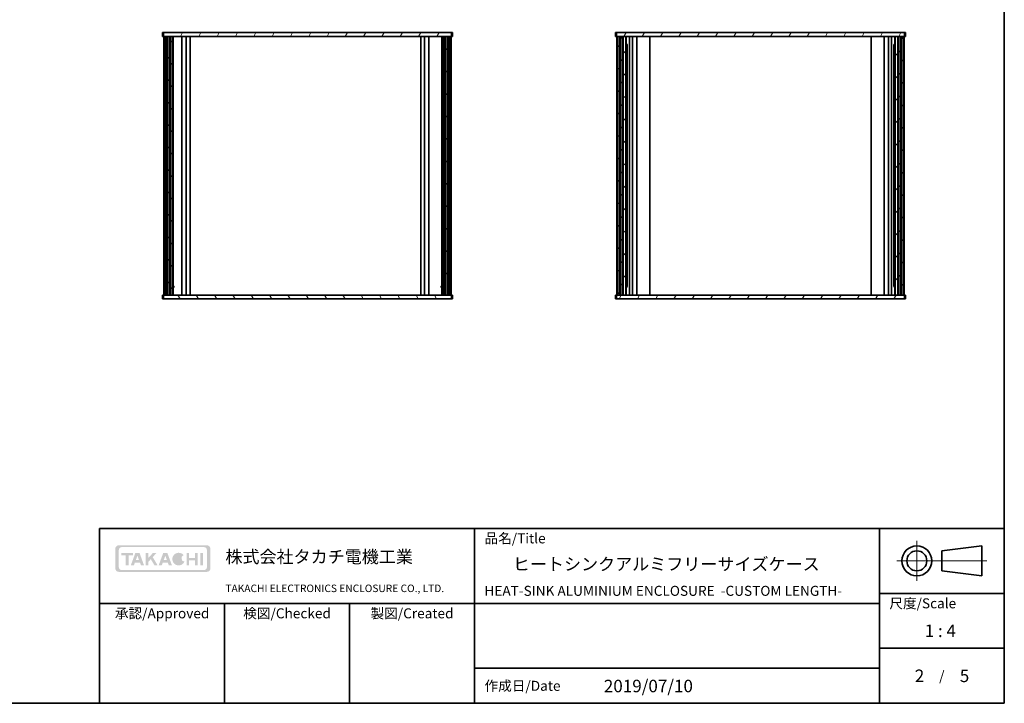
# Model space of a CAD drawing. Units: millimetres. Extents: x 36 to 5746, y 20 to 1144.
# Drawn here: x 1800 to 2588, y 20 to 567 of the extents above; entities that cross this region are included whole.
import ezdxf
from ezdxf.enums import TextEntityAlignment as Align

# ---------------------------------------------------------------- set-up
doc = ezdxf.new("R2010")
doc.units = ezdxf.units.MM
doc.header["$LTSCALE"] = 2.5
for name, color, linetype, lineweight in [('Border (ISO)', 7, 'Continuous', 35), ('Title (ISO)', 7, 'Continuous', 35), ('Visible (ISO)', 7, 'Continuous', 35)]:
    doc.layers.add(name, color=color, linetype=linetype, lineweight=lineweight)
doc.layers.add('Hatch (ISO)', color=1, linetype='Continuous', lineweight=18, true_color=0xff0000)
doc.styles.add('Note Text (TK)', font='txt')
doc.styles.add('文字スタイル67', font='arial.ttf')
pattern_1 = [(60, (965.75, -26.662), (-10.99852, 6.35), [])]

# ---------------------------------------------------------------- blocks, each defined once
blk = doc.blocks.new('図面枠 tk図枠')
at = {"layer": 'Border (ISO)'}
for p in [(405.5, 289), (14.5, 8)]:
    blk.add_line(p, (405.5, 8), dxfattribs=at)
blk = doc.blocks.new('表題欄 tk表題欄')
at = {"layer": 'Hatch (ISO)'}
h = blk.add_hatch(color=256, dxfattribs=at)
edge = h.paths.add_edge_path(flags=0)
edge.add_arc((95.58, 236.3), 0.596, 270, 360)
edge.add_line((96.17, 236.3), (96.17, 239.71))
edge.add_arc((95.58, 239.71), 0.596, 0, 90)
edge.add_line((95.58, 240.31), (79.14, 240.31))
edge.add_arc((79.14, 239.71), 0.596, 90, 180)
edge.add_line((78.54, 239.71), (78.54, 236.3))
edge.add_arc((79.14, 236.3), 0.596, 180, 270)
edge.add_line((79.14, 235.7), (95.58, 235.7))
edge = h.paths.add_edge_path()
edge.add_line((77.84, 239.96), (77.84, 236.05))
edge.add_arc((78.54, 236.05), 0.702, 180, 270)
edge.add_line((78.54, 235.35), (96.17, 235.35))
edge.add_arc((96.17, 236.05), 0.702, 270, 360)
edge.add_line((96.87, 236.05), (96.87, 239.96))
edge.add_arc((96.17, 239.96), 0.702, 0, 90)
edge.add_line((96.17, 240.66), (78.54, 240.66))
edge.add_arc((78.54, 239.96), 0.702, 90, 180)
for points in [[(79.07, 239.15), (79.07, 238.66), (79.92, 238.66), (79.92, 236.66), (80.51, 236.66), (80.51, 238.66), (81.36, 238.66), (81.36, 239.15)], [(85.68, 236.66), (84.94, 237.89), (84.42, 237.32), (84.42, 236.66), (83.9, 236.66), (83.9, 239.15), (84.42, 239.15), (84.42, 238.1), (85.39, 239.15), (86.11, 239.15), (85.32, 238.3), (86.3, 236.66)], [(92.09, 239.15), (92.09, 236.66), (92.61, 236.66), (92.61, 237.66), (93.77, 237.66), (93.77, 236.66), (94.29, 236.66), (94.29, 239.15), (93.77, 239.15), (93.77, 238.15), (92.61, 238.15), (92.61, 239.15)], [(94.84, 239.15), (94.84, 236.66), (95.36, 236.66), (95.36, 239.15)]]:
    blk.add_hatch(color=256, dxfattribs=at).paths.add_polyline_path(points)
h = blk.add_hatch(color=256, dxfattribs=at)
h.paths.add_polyline_path([(82.59, 237.71), (81.95, 237.71), (82.27, 238.58)], flags=0)
h.paths.add_polyline_path([(82.78, 237.2), (81.76, 237.2), (81.57, 236.66), (80.95, 236.66), (81.86, 239.15), (82.68, 239.15), (83.59, 236.66), (82.98, 236.66)])
h = blk.add_hatch(color=256, dxfattribs=at)
h.paths.add_polyline_path([(87.53, 237.71), (88.16, 237.71), (87.85, 238.58)], flags=0)
h.paths.add_polyline_path([(87.14, 236.66), (87.34, 237.2), (88.35, 237.2), (88.55, 236.66), (89.17, 236.66), (88.25, 239.15), (87.44, 239.15), (86.52, 236.66)])
h = blk.add_hatch(color=256, dxfattribs=at)
edge = h.paths.add_edge_path()
edge.add_arc((90.52, 237.9), 1.27, 38.5505, 336.582)
edge.add_line((91.69, 237.4), (91.17, 237.62))
edge.add_ellipse((90.52, 237.9), major_axis=(0, -0.8), ratio=0.867347, start_angle=124.651, end_angle=429.4109, ccw=False)
edge.add_line((91.09, 238.36), (91.52, 238.7))
at = {"layer": 'Title (ISO)'}
for p, q in [((74.71, 244.05), (255.71, 244.05)), ((74.71, 209.05), (74.71, 244.05)), ((149.71, 244.05), (149.71, 209.05)), ((230.71, 244.05), (230.71, 209.05)), ((255.71, 244.05), (255.71, 209.05)), ((243.21, 239.55), (251.21, 240.55)), ((251.21, 234.55), (251.21, 240.55)), ((243.21, 239.55), (243.21, 235.55)), ((243.21, 235.55), (251.21, 234.55)), ((230.71, 231.05), (255.71, 231.05)), ((74.71, 229.05), (230.71, 229.05)), ((99.71, 229.05), (99.71, 209.05)), ((124.71, 229.05), (124.71, 209.05)), ((230.71, 220.05), (255.71, 220.05)), ((149.71, 216.05), (230.71, 216.05)), ((255.71, 209.05), (74.71, 209.05))]:
    blk.add_line(p, q, dxfattribs=at)
at = {"layer": 'Title (ISO)', "color": 4, "linetype": 'Continuous', "lineweight": 18, "true_color": 0x00ffff}
for p, q in [((238.21, 241.55), (238.21, 233.55)), ((252.21, 237.55), (234.21, 237.55))]:
    blk.add_line(p, q, dxfattribs=at)
at = {"layer": 'Title (ISO)'}
for radius in [3, 2]:
    blk.add_circle((238.21, 237.55), radius, dxfattribs=at)
at = {"layer": 'Title (ISO)', "color": 1, "true_color": 0xff0000, "char_height": 2, "line_spacing_factor": 1.5, "style": 'Note Text (TK)'}
for s, insert, attachment_point in [('\\fＭＳ Ｐゴシック|b0|i0;\\H2.0000;品名/Title', (151.71, 242.05), 4), ('\\fＭＳ Ｐゴシック|b0|i0;\\H2.0000;尺度/Scale', (232.71, 229.05), 4), ('\\fＭＳ Ｐゴシック|b0|i0;\\H2.0000;承認/Approved', (87.21, 227.05), 5), ('\\fＭＳ Ｐゴシック|b0|i0;\\H2.0000;検図/Checked', (112.21, 227.05), 5), ('\\fＭＳ Ｐゴシック|b0|i0;\\H2.0000;製図/Created', (137.21, 227.05), 5), ('\\fＭＳ Ｐゴシック|b0|i0;\\H2.0000;作成日/Date', (151.71, 212.55), 4)]:
    blk.add_mtext(s, dxfattribs=dict(at, insert=insert, attachment_point=attachment_point))
at = {"layer": 'Title (ISO)', "color": 7, "line_spacing_factor": 1.5, "style": 'Note Text (TK)'}
for s, insert, char_height, attachment_point in [('株式会社タカチ電機工業', (99.87, 238.05), 2.5, 4), ('\\fArial|b0|i0;\\H1.4986;TAKACHI ELECTRONICS ENCLOSURE CO., LTD.', (99.87, 232.05), 1.4986, 4), ('\\fＭＳ Ｐゴシック|b0|i0;\\H2.0000;/', (243.21, 214.55), 2, 5)]:
    blk.add_mtext(s, dxfattribs=dict(at, insert=insert, char_height=char_height, attachment_point=attachment_point))
at = {"layer": 'Title (ISO)', "color": 7}
for tag, p, height, style in [('<品名>_001', (157.38, 235.77), 2.5, 'Note Text (TK)'), ('<Title>_001', (157.49, 230.55), 2, '文字スタイル67'), ('<尺度>_001', (239.81, 222.31), 2.5, 'Note Text (TK)'), ('<ページ_No.>_001', (237.95, 213.3), 2.5, 'Note Text (TK)'), ('<総ページ数>_001', (246.8, 213.3), 2.5, 'Note Text (TK)'), ('作成日_001', (175.61, 211.28), 2.5, 'Note Text (TK)')]:
    blk.add_attdef(tag, p, '', height=height, dxfattribs=dict(at, style=style))
at = {"layer": 'Title (ISO)', "color": 7, "style": 'Note Text (TK)'}
blk.add_attdef('<承認>', text='', height=2.5, dxfattribs=at).set_placement((87.21, 217.05), align=Align.MIDDLE_CENTER)

msp = doc.modelspace()

# ---------------------------------------------------------------- hatches: boundary and pattern name
at = {"layer": 'Hatch (ISO)'}
h = msp.add_hatch(dxfattribs=at)
h.set_pattern_fill('ANSI31', color=256, scale=101.6, angle=14.9999778, style=0)
h.set_pattern_definition([(60, (965.75, -21.471), (-10.99852, 6.35), [])])
h.paths.add_polyline_path([(2145.3621, 553.6618), (2145.3621, 556.6618), (1914.7621, 556.6618), (1914.7621, 553.6618), (1915.9993, 553.6618), (1917.1177, 553.6618), (1918.0121, 553.6618), (1919.6121, 553.6618), (1920.5068, 553.6618), (1922.1171, 553.6618), (2138.0519, 553.6618), (2139.5712, 553.6618), (2140.5121, 553.6618), (2142.1121, 553.6618), (2143.0562, 553.6618), (2144.0853, 553.6618)])
h = msp.add_hatch(dxfattribs=at)
h.set_pattern_fill('ANSI31', color=256, scale=101.6, angle=90.0002105, style=0)
h.set_pattern_definition([(135.0002, (965.75, -21.471), (-8.98022, -8.98029), [])])
h.paths.add_polyline_path([(1915.9993, 346.6618), (1917.1177, 346.6618), (1917.1177, 553.6618), (1915.9993, 553.6618)])
h.paths.add_polyline_path([(2139.5712, 346.6618), (2139.5712, 553.6618), (2138.0519, 553.6618), (2138.0519, 346.6618)])
h.paths.add_polyline_path([(1920.5068, 553.6618), (1920.5068, 346.6618), (1922.1171, 346.6618), (1922.1171, 553.6618)])
h.paths.add_polyline_path([(2144.0853, 346.6618), (2144.0853, 553.6618), (2143.0562, 553.6618), (2143.0562, 346.6618)])
h = msp.add_hatch(dxfattribs=at)
h.set_pattern_fill('ANSI31', color=256, scale=101.6, style=0)
h.set_pattern_definition([(45, (965.75, -21.471), (-8.98026, 8.98026), [])])
h.paths.add_polyline_path([(1918.0121, 553.6618), (1918.0121, 346.6618), (1919.6121, 346.6618), (1919.6121, 553.6618)])
h.paths.add_polyline_path([(2140.5121, 553.6618), (2140.5121, 346.6618), (2142.1121, 346.6618), (2142.1121, 553.6618)])
h = msp.add_hatch(dxfattribs=at)
h.set_pattern_fill('ANSI31', color=256, scale=101.6, angle=14.9999778, style=0)
h.set_pattern_definition(pattern_1)
h.paths.add_polyline_path([(2507.9437, 556.6618), (2507.9437, 553.6618), (2506.8868, 553.6618), (2505.3298, 553.6618), (2504.688, 553.6618), (2503.088, 553.6618), (2502.4462, 553.6618), (2500.3298, 553.6618), (2284.9424, 553.6618), (2282.8337, 553.6618), (2282.188, 553.6618), (2280.588, 553.6618), (2279.9423, 553.6618), (2278.3919, 553.6618), (2277.3327, 553.6618), (2277.3327, 556.6618)])
h = msp.add_hatch(dxfattribs=at)
h.set_pattern_fill('ANSI31', color=256, scale=101.6, angle=90.0002105, style=0)
h.set_pattern_definition([(135.0002, (965.75, -26.662), (-8.98022, -8.98029), [])])
h.paths.add_polyline_path([(2505.3298, 553.6618), (2505.3298, 346.6618), (2506.8868, 346.6618), (2506.8868, 553.6618)])
h.paths.add_polyline_path([(2500.3298, 553.6618), (2500.3298, 346.6618), (2502.4462, 346.6618), (2502.4462, 553.6618)])
h.paths.add_polyline_path([(2282.8337, 553.6618), (2282.8337, 346.6618), (2284.9424, 346.6618), (2284.9424, 553.6618)])
h.paths.add_polyline_path([(2278.3919, 553.6618), (2278.3919, 346.6618), (2279.9423, 346.6618), (2279.9423, 553.6618)])
h = msp.add_hatch(dxfattribs=at)
h.set_pattern_fill('ANSI31', color=256, scale=101.6, style=0)
h.set_pattern_definition([(45, (965.75, -26.662), (-8.98026, 8.98026), [])])
h.paths.add_polyline_path([(2503.088, 346.6618), (2504.688, 346.6618), (2504.688, 553.6618), (2503.088, 553.6618)])
h.paths.add_polyline_path([(2282.188, 346.6618), (2282.188, 553.6618), (2280.588, 553.6618), (2280.588, 346.6618)])
h = msp.add_hatch(dxfattribs=at)
h.set_pattern_fill('ANSI31', color=256, scale=101.6, angle=75.0001754, style=0)
h.set_pattern_definition([(120.0002, (965.75, -21.471), (-10.9985, -6.35003), [])])
h.paths.add_polyline_path([(1914.7621, 346.6618), (1914.7621, 343.6618), (2145.3621, 343.6618), (2145.3621, 346.6618), (2144.0853, 346.6618), (2143.0562, 346.6618), (2142.1121, 346.6618), (2140.5121, 346.6618), (2139.5712, 346.6618), (2138.0519, 346.6618), (1922.1171, 346.6618), (1920.5068, 346.6618), (1919.6121, 346.6618), (1918.0121, 346.6618), (1917.1177, 346.6618), (1915.9993, 346.6618)])
h = msp.add_hatch(dxfattribs=at)
h.set_pattern_fill('ANSI31', color=256, scale=101.6, angle=14.9999778, style=0)
h.set_pattern_definition(pattern_1)
h.paths.add_polyline_path([(2507.9437, 343.6618), (2507.9437, 346.6618), (2506.8868, 346.6618), (2505.3298, 346.6618), (2504.688, 346.6618), (2503.088, 346.6618), (2502.4462, 346.6618), (2500.3298, 346.6618), (2284.9424, 346.6618), (2282.8337, 346.6618), (2282.188, 346.6618), (2280.588, 346.6618), (2279.9423, 346.6618), (2278.3919, 346.6618), (2277.3327, 346.6618), (2277.3327, 343.6618)])

# ---------------------------------------------------------------- linework, layer by layer
at = {"layer": 'Visible (ISO)'}
for p, q in [((1914.4821, 556.6618), (1914.0621, 556.6618)), ((1914.0621, 553.6618), (1914.0621, 556.6618)), ((1914.4821, 553.6618), (1914.0621, 553.6618)), ((1914.4821, 556.6618), (1914.7621, 556.6618)), ((1914.4821, 553.6618), (1914.7621, 553.6618)), ((2145.3621, 556.6618), (1914.7621, 556.6618)), ((1914.7621, 556.6618), (1914.7621, 553.6618)), ((1914.7621, 553.6618), (2145.3621, 553.6618)), ((1915.0621, 346.6618), (1915.0621, 553.6618)), ((1915.9993, 553.6618), (1915.9993, 346.6618)), ((1917.1177, 553.6618), (1915.9993, 553.6618)), ((1917.1177, 346.6618), (1917.1177, 553.6618)), ((1918.0121, 553.6618), (1918.0121, 346.6618)), ((1919.6121, 553.6618), (1918.0121, 553.6618)), ((1919.6121, 346.6618), (1919.6121, 553.6618)), ((1920.5068, 553.6618), (1920.5068, 346.6618)), ((1922.1171, 553.6618), (1920.5068, 553.6618)), ((1922.1171, 346.6618), (1922.1171, 553.6618)), ((1922.5621, 346.6618), (1922.5621, 553.6618)), ((1922.5621, 346.6618), (1922.5621, 553.6618)), ((1929.5621, 346.6618), (1929.5621, 553.6618)), ((1932.8621, 346.6618), (1932.8621, 553.6618)), ((1932.8621, 346.6618), (1932.8621, 553.6618)), ((1932.8622, 346.6618), (1932.8622, 553.6618)), ((1936.2621, 346.6618), (1936.2621, 553.6618)), ((2120.7621, 346.6618), (2120.7621, 553.6618)), ((2123.8621, 346.6618), (2123.8621, 553.6618)), ((2123.8621, 346.6618), (2123.8621, 553.6618)), ((2123.8622, 346.6618), (2123.8622, 553.6618)), ((2127.2621, 346.6618), (2127.2621, 553.6618)), ((2137.5621, 346.6618), (2137.5621, 553.6618)), ((2139.5712, 553.6618), (2138.0519, 553.6618)), ((2138.0519, 553.6618), (2138.0519, 346.6618)), ((2139.5712, 346.6618), (2139.5712, 553.6618)), ((2140.5121, 553.6618), (2140.5121, 346.6618)), ((2142.1121, 553.6618), (2140.5121, 553.6618)), ((2142.1121, 346.6618), (2142.1121, 553.6618)), ((2144.0853, 553.6618), (2143.0562, 553.6618)), ((2143.0562, 553.6618), (2143.0562, 346.6618)), ((2144.0853, 346.6618), (2144.0853, 553.6618)), ((2145.0622, 346.6618), (2145.0622, 553.6618)), ((2145.3621, 553.6618), (2145.3621, 556.6618)), ((2145.3621, 556.6618), (2145.6421, 556.6618)), ((2145.3621, 553.6618), (2145.6421, 553.6618)), ((2146.0621, 556.6618), (2145.6421, 556.6618)), ((2146.0621, 553.6618), (2145.6421, 553.6618)), ((2146.0621, 556.6618), (2146.0622, 556.6618)), ((2146.0621, 553.6618), (2146.0622, 553.6618)), ((2146.0622, 553.6618), (2146.0622, 556.6618)), ((2276.638, 556.6618), (2277.058, 556.6618)), ((2276.638, 553.6618), (2276.638, 556.6618)), ((2276.638, 553.6618), (2277.058, 553.6618)), ((2277.3327, 556.6618), (2277.058, 556.6618)), ((2277.3327, 553.6618), (2277.058, 553.6618)), ((2277.3327, 553.6618), (2277.3327, 556.6618)), ((2277.3327, 556.6618), (2507.9437, 556.6618)), ((2507.9437, 553.6618), (2277.3327, 553.6618)), ((2277.638, 346.6618), (2277.638, 553.6618)), ((2278.3919, 553.6618), (2278.3919, 346.6618)), ((2278.3919, 553.6618), (2279.9423, 553.6618)), ((2279.9423, 346.6618), (2279.9423, 553.6618)), ((2280.588, 553.6618), (2280.588, 346.6618)), ((2280.588, 553.6618), (2282.188, 553.6618)), ((2282.188, 346.6618), (2282.188, 553.6618)), ((2282.638, 346.6618), (2282.638, 553.6618)), ((2282.8337, 553.6618), (2282.8337, 346.6618)), ((2282.8337, 553.6618), (2284.9424, 553.6618)), ((2284.9424, 346.6618), (2284.9424, 553.6618)), ((2285.1381, 346.6618), (2285.1381, 553.6618)), ((2287.6887, 346.6618), (2287.6887, 553.6618)), ((2290.1887, 346.6618), (2290.1887, 553.6618)), ((2290.1887, 346.6618), (2290.1887, 553.6618)), ((2290.1887, 346.6618), (2290.1887, 553.6618)), ((2293.5887, 346.6618), (2293.5887, 553.6618)), ((2304.1387, 346.6618), (2304.1387, 553.6618)), ((2304.1387, 346.6618), (2304.1387, 553.6618)), ((2481.1387, 346.6618), (2481.1387, 553.6618)), ((2491.6887, 346.6618), (2491.6887, 553.6618)), ((2491.6887, 346.6618), (2491.6887, 553.6618)), ((2491.6887, 346.6618), (2491.6887, 553.6618)), ((2495.0887, 346.6618), (2495.0887, 553.6618)), ((2497.5887, 346.6618), (2497.5887, 553.6618)), ((2500.138, 346.6618), (2500.138, 553.6618)), ((2500.3298, 553.6618), (2500.3298, 346.6618)), ((2500.3298, 553.6618), (2502.4462, 553.6618)), ((2502.4462, 346.6618), (2502.4462, 553.6618)), ((2503.088, 553.6618), (2503.088, 346.6618)), ((2503.088, 553.6618), (2504.688, 553.6618)), ((2504.688, 346.6618), (2504.688, 553.6618)), ((2505.138, 346.6618), (2505.138, 553.6618)), ((2505.3298, 553.6618), (2505.3298, 346.6618)), ((2505.3298, 553.6618), (2506.8868, 553.6618)), ((2506.8868, 346.6618), (2506.8868, 553.6618)), ((2507.6384, 346.6618), (2507.6384, 553.6618)), ((2507.6385, 346.6618), (2507.6385, 553.6618)), ((2507.6385, 346.6618), (2507.6385, 553.6618)), ((2507.6386, 346.6618), (2507.6386, 553.6618)), ((2507.6386, 346.6618), (2507.6386, 553.6618)), ((2507.6387, 346.6618), (2507.6387, 553.6618)), ((2507.6387, 346.6618), (2507.6387, 553.6618)), ((2507.6387, 346.6618), (2507.6387, 553.6618)), ((2507.9437, 556.6618), (2507.9437, 553.6618)), ((2508.218, 556.6618), (2507.9437, 556.6618)), ((2508.218, 553.6618), (2507.9437, 553.6618)), ((2508.218, 556.6618), (2508.638, 556.6618)), ((2508.218, 553.6618), (2508.638, 553.6618)), ((2508.6384, 556.6618), (2508.638, 556.6618)), ((2508.6384, 553.6618), (2508.638, 553.6618)), ((2508.6384, 556.6618), (2508.6385, 556.6618)), ((2508.6384, 553.6618), (2508.6384, 556.6618)), ((2508.6384, 553.6618), (2508.6385, 553.6618)), ((2508.6385, 553.6618), (2508.6385, 556.6618)), ((2508.6385, 556.6618), (2508.6385, 556.6618)), ((2508.6385, 553.6618), (2508.6385, 556.6618)), ((2508.6385, 556.6618), (2508.6386, 556.6618)), ((2508.6385, 553.6618), (2508.6385, 553.6618)), ((2508.6385, 553.6618), (2508.6386, 553.6618)), ((2508.6386, 553.6618), (2508.6386, 556.6618)), ((2508.6386, 556.6618), (2508.6386, 556.6618)), ((2508.6386, 553.6618), (2508.6386, 556.6618)), ((2508.6386, 556.6618), (2508.6387, 556.6618)), ((2508.6386, 553.6618), (2508.6386, 553.6618)), ((2508.6386, 553.6618), (2508.6387, 553.6618)), ((2508.6387, 553.6618), (2508.6387, 556.6618)), ((2508.6387, 556.6618), (2508.6387, 556.6618)), ((2508.6387, 553.6618), (2508.6387, 556.6618)), ((2508.6387, 553.6618), (2508.6387, 556.6618)), ((2508.6387, 553.6618), (2508.6387, 553.6618)), ((2286.0708, 547.0618), (2285.1381, 547.0618)), ((2285.1381, 546.6618), (2285.7387, 546.6618)), ((2285.7387, 546.6618), (2285.9292, 546.8524)), ((2285.9292, 353.4598), (2285.9292, 547.0618)), ((2500.138, 547.0618), (2499.2066, 547.0618)), ((2499.3482, 353.4598), (2499.3482, 547.0618)), ((2499.5387, 546.6618), (2499.3482, 546.8524)), ((2499.5387, 546.6618), (2500.138, 546.6618)), ((2497.5887, 346.6618), (2497.5887, 495.5945)), ((1922.5621, 353.6618), (1923.1622, 353.6618)), ((1923.5411, 353.2618), (1922.5621, 353.2618)), ((1923.1622, 353.6618), (1923.3944, 353.4296)), ((2137.5621, 353.2618), (2136.5834, 353.2618)), ((2136.9622, 353.6618), (2136.73, 353.4296)), ((2136.9622, 353.6618), (2137.5621, 353.6618)), ((2285.1381, 353.6618), (2285.7387, 353.6618)), ((2286.0708, 353.2618), (2285.1381, 353.2618)), ((2285.7387, 353.6618), (2285.9292, 353.4713)), ((2500.138, 353.2618), (2499.2066, 353.2618)), ((2499.5387, 353.6618), (2499.3482, 353.4713)), ((2499.5387, 353.6618), (2500.138, 353.6618)), ((1914.0621, 346.6618), (1914.4821, 346.6618)), ((1914.0621, 346.6618), (1914.0621, 343.6618)), ((1914.0621, 343.6618), (1914.4821, 343.6618)), ((1914.7621, 346.6618), (1914.4821, 346.6618)), ((1914.7621, 343.6618), (1914.4821, 343.6618)), ((1914.7621, 346.6618), (1914.7621, 343.6618)), ((2145.3621, 346.6618), (1914.7621, 346.6618)), ((1914.7621, 343.6618), (2145.3621, 343.6618)), ((1915.9993, 346.6618), (1917.1177, 346.6618)), ((1918.0121, 346.6618), (1919.6121, 346.6618)), ((1920.5068, 346.6618), (1922.1171, 346.6618)), ((2138.0519, 346.6618), (2139.5712, 346.6618)), ((2140.5121, 346.6618), (2142.1121, 346.6618)), ((2143.0562, 346.6618), (2144.0853, 346.6618)), ((2145.3621, 343.6618), (2145.3621, 346.6618)), ((2145.6421, 346.6618), (2145.3621, 346.6618)), ((2145.6421, 343.6618), (2145.3621, 343.6618)), ((2145.6421, 346.6618), (2146.0621, 346.6618)), ((2145.6421, 343.6618), (2146.0621, 343.6618)), ((2146.0622, 346.6618), (2146.0621, 346.6618)), ((2146.0622, 343.6618), (2146.0621, 343.6618)), ((2146.0622, 346.6618), (2146.0622, 343.6618)), ((2276.638, 346.6618), (2277.058, 346.6618)), ((2276.638, 346.6618), (2276.638, 343.6618)), ((2276.638, 343.6618), (2277.058, 343.6618)), ((2277.3327, 346.6618), (2277.058, 346.6618)), ((2277.3327, 343.6618), (2277.058, 343.6618)), ((2507.9437, 346.6618), (2277.3327, 346.6618)), ((2277.3327, 346.6618), (2277.3327, 343.6618)), ((2277.3327, 343.6618), (2507.9437, 343.6618)), ((2278.3919, 346.6618), (2279.9423, 346.6618)), ((2280.588, 346.6618), (2282.188, 346.6618)), ((2282.8337, 346.6618), (2284.9424, 346.6618)), ((2500.3298, 346.6618), (2502.4462, 346.6618)), ((2503.088, 346.6618), (2504.688, 346.6618)), ((2505.3298, 346.6618), (2506.8868, 346.6618)), ((2507.9437, 343.6618), (2507.9437, 346.6618)), ((2508.218, 346.6618), (2507.9437, 346.6618)), ((2508.218, 343.6618), (2507.9437, 343.6618)), ((2508.218, 346.6618), (2508.638, 346.6618)), ((2508.218, 343.6618), (2508.638, 343.6618)), ((2508.6384, 346.6618), (2508.638, 346.6618)), ((2508.6384, 343.6618), (2508.638, 343.6618)), ((2508.6384, 346.6618), (2508.6385, 346.6618)), ((2508.6384, 346.6618), (2508.6384, 343.6618)), ((2508.6384, 343.6618), (2508.6385, 343.6618)), ((2508.6385, 346.6618), (2508.6385, 346.6618)), ((2508.6385, 346.6618), (2508.6386, 346.6618)), ((2508.6385, 346.6618), (2508.6385, 343.6618)), ((2508.6385, 346.6618), (2508.6385, 343.6618)), ((2508.6385, 343.6618), (2508.6385, 343.6618)), ((2508.6385, 343.6618), (2508.6386, 343.6618)), ((2508.6386, 346.6618), (2508.6386, 346.6618)), ((2508.6386, 346.6618), (2508.6387, 346.6618)), ((2508.6386, 346.6618), (2508.6386, 343.6618)), ((2508.6386, 346.6618), (2508.6386, 343.6618)), ((2508.6386, 343.6618), (2508.6386, 343.6618)), ((2508.6386, 343.6618), (2508.6387, 343.6618)), ((2508.6387, 346.6618), (2508.6387, 346.6618)), ((2508.6387, 346.6618), (2508.6387, 343.6618)), ((2508.6387, 346.6618), (2508.6387, 343.6618)), ((2508.6387, 346.6618), (2508.6387, 343.6618)), ((2508.6387, 343.6618), (2508.6387, 343.6618))]:
    msp.add_line(p, q, dxfattribs=at)

# ---------------------------------------------------------------- block references
at = {"xscale": 4, "yscale": 4, "zscale": 4}
msp.add_blockref('図面枠 tk図枠', (965.75, -12), dxfattribs=at)
ref = msp.add_blockref('表題欄 tk表題欄', (1564.9147, -816.211), dxfattribs=dict(xscale=4, yscale=4, zscale=4))
ref.add_attrib('<品名>_001', 'ヒートシンクアルミフリーサイズケース', (2194.4432, 126.4034), dxfattribs={"layer": 'Title (ISO)', "color": 7, "height": 10, "style": 'Note Text (TK)'})
ref.add_attrib('<尺度>_001', '1 : 4', (2524.0284, 73.0284), dxfattribs={"layer": 'Title (ISO)', "color": 7, "height": 10, "style": 'Note Text (TK)'})
ref.add_attrib('作成日_001', '2019/07/10', (2267.2727, 28.8295), dxfattribs={"layer": 'Title (ISO)', "color": 7, "height": 10, "style": 'Note Text (TK)'})
ref.add_attrib('<Title>_001', 'HEAT-SINK ALUMINIUM ENCLOSURE  -CUSTOM LENGTH-', (2171.708, 105.9973), dxfattribs={"layer": 'Title (ISO)', "color": 7, "height": 8, "style": '文字スタイル67'})
ref.add_attrib('<ページ_No.>_001', '2', (2516.1136, 37), dxfattribs={"layer": 'Title (ISO)', "color": 7, "height": 10, "style": 'Note Text (TK)'})
ref.add_attrib('<総ページ数>_001', '5', (2552.1136, 37), dxfattribs={"layer": 'Title (ISO)', "color": 7, "height": 10, "style": 'Note Text (TK)'})

doc.saveas('drawing.dxf')
